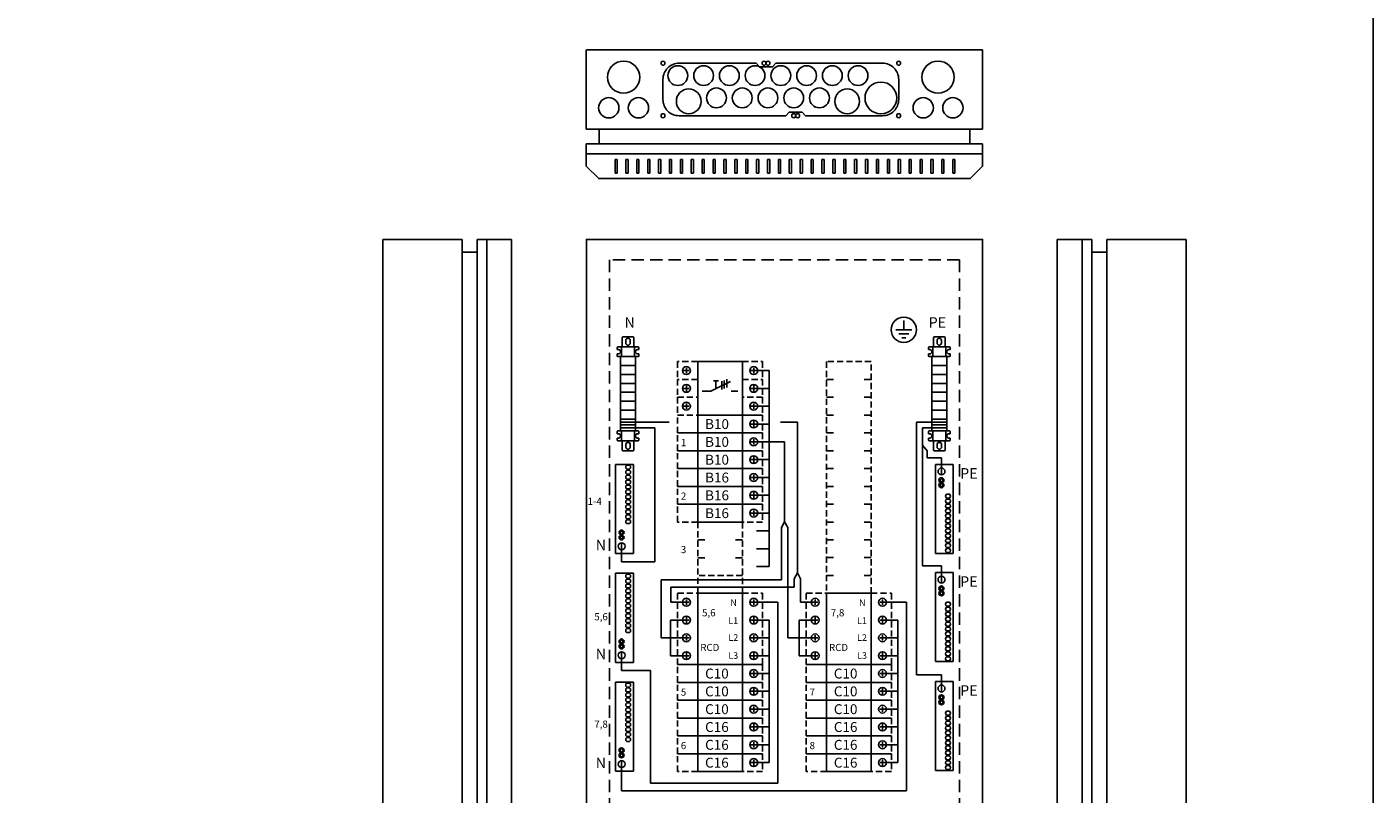
# Model space of a CAD drawing. Extents: x 29815 to 34798, y 1705 to 5247.
# Drawn here: x 33439 to 34798, y 2781 to 3556 of the extents above; entities that cross this region are included whole.
import ezdxf

# ---------------------------------------------------------------- set-up
doc = ezdxf.new("R2010")
doc.units = 0
doc.header["$LTSCALE"] = 25
doc.header["$MEASUREMENT"] = 0
doc.linetypes.add('DASHED', pattern=[0.75, 0.5, -0.25])
doc.linetypes.add('HIDDEN', pattern=[0.375, 0.25, -0.125])
for name, color, linetype in [('EHYTV1', 1, 'CONTINUOUS'), ('EHYTV5', 5, 'CONTINUOUS'), ('KATKOV1', 1, 'HIDDEN'), ('KATKOV2', 1, 'DASHED'), ('TEXT15', 1, 'CONTINUOUS')]:
    doc.layers.add(name, color=color, linetype=linetype)
doc.styles.add('ROMANS', font='romans')

# ---------------------------------------------------------------- blocks, each defined once
blk = doc.blocks.new('N-PE_PHOENIX_JOUSILIITIN')
at = {"layer": 'EHYTV1', "linetype": 'CONTINUOUS'}
for p, q in [((-9, 0), (-9, 90)), ((-9, 90), (9, 90)), ((9, 90), (9, 0)), ((9, 0), (-9, 0))]:
    blk.add_line(p, q, dxfattribs=at)
for points in [[(2.2, 59.9, 0.5), (2.2, 55.9), (5.2, 55.9, 0.5), (5.2, 59.9)], [(2.2, 54.9, 0.5), (2.2, 50.9), (5.2, 50.9, 0.5), (5.2, 54.9)], [(2.2, 49.9, 0.5), (2.2, 45.9), (5.2, 45.9, 0.5), (5.2, 49.9)], [(2.2, 44.9, 0.5), (2.2, 40.9), (5.2, 40.9, 0.5), (5.2, 44.9)], [(2.2, 39.9, 0.5), (2.2, 35.9), (5.2, 35.9, 0.5), (5.2, 39.9)], [(2.2, 34.9, 0.5), (2.2, 30.9), (5.2, 30.9, 0.5), (5.2, 34.9)], [(2.2, 29.9, 0.5), (2.2, 25.9), (5.2, 25.9, 0.5), (5.2, 29.9)], [(2.2, 24.9, 0.5), (2.2, 20.9), (5.2, 20.9, 0.5), (5.2, 24.9)], [(2.2, 19.9, 0.5), (2.2, 15.9), (5.2, 15.9, 0.5), (5.2, 19.9)], [(2.2, 14.9, 0.5), (2.2, 10.9), (5.2, 10.9, 0.5), (5.2, 14.9)], [(2.2, 9.9, 0.5), (2.2, 5.9), (5.2, 5.9, 0.5), (5.2, 9.9)], [(2.2, 4.9, 0.5), (2.2, 0.9), (5.2, 0.9, 0.5), (5.2, 4.9)]]:
    blk.add_lwpolyline(points, format="xyb", close=True, dxfattribs=at)
for centre, radius in [((-2.9, 82.8), 3.5), ((-3, 73.9), 2.5), ((-3, 68.9), 2.5), ((-3, 73.9), 1.5), ((-3, 68.9), 1.5)]:
    blk.add_circle(centre, radius, dxfattribs=at)
blk = doc.blocks.new('JOHDONSUOJA_1-NAPAINEN')
at = {"layer": 'EHYTV1'}
for p, q in [((-11.8, 9), (-6.2, 9)), ((-9, 11.8), (-9, 6.2))]:
    blk.add_line(p, q, dxfattribs=at)
blk.add_lwpolyline([(-20.5, 18), (-65.5, 18), (-65.5, 0), (-20.5, 0)], close=True, dxfattribs=at)
blk.add_circle((-9, 9), 4, dxfattribs=at)
at = {"layer": 'KATKOV1'}
for p, q in [((-86, 0), (-86, 18)), ((-86, 18), (-65.5, 18)), ((-20.5, 18), (0, 18)), ((0, 18), (0, 0)), ((-65.5, 0), (-86, 0)), ((0, 0), (-20.5, 0))]:
    blk.add_line(p, q, dxfattribs=at)
blk = doc.blocks.new('PMR_1427')
at = {"layer": 'EHYTV1'}
for p, q in [((0, 10), (0, -10)), ((0, 6.5), (10, 6.5)), ((2.8, 11), (1, 11)), ((9, 11), (7.2, 11)), ((10, 10), (10, 6.5)), ((10, -6.5), (10, 6.5)), ((10, 6), (19, 6)), ((20, 5), (20, -5)), ((0, -6.5), (10, -6.5)), ((2.8, -11), (1, -11)), ((9, -11), (7.2, -11)), ((10, -6), (19, -6)), ((10, -6.5), (10, -10))]:
    blk.add_line(p, q, dxfattribs=at)
for points in [[(7.2, 11), (7.2, 9.7, -1), (2.8, 9.7), (2.8, 11)], [(7.2, -11), (7.2, -9.7, 1), (2.8, -9.7), (2.8, -11)]]:
    blk.add_lwpolyline(points, format="xyb", dxfattribs=at)
blk.add_lwpolyline([(13.8, -2.3), (16.3, -2.3, 1), (16.3, 2.2), (13.8, 2.2, 1)], format="xyb", close=True, dxfattribs=at)
for centre, start, end in [((1, 10), 90, 180), ((9, 10), 0, 90), ((19, 5), 0, 90), ((1, -10), 180, 270), ((9, -10), 270, 0), ((19, -5), 270, 0)]:
    blk.add_arc(centre, 1, start, end, dxfattribs=at)
blk = doc.blocks.new('PZZ_202')
at = {"layer": 'EHYTV1'}
for points in [[(-7.5, -16.3), (-7.5, -22.3), (7.5, -22.3), (7.5, -16.3)], [(-7.5, -22.3), (-7.5, -28.3), (7.5, -28.3), (7.5, -22.3)], [(-7.5, -28.3), (-7.5, -37.3), (7.5, -37.3), (7.5, -28.3)], [(-7.5, -37.3), (-7.5, -46.3), (7.5, -46.3), (7.5, -37.3)], [(-7.5, -46.3), (-7.5, -55.3), (7.5, -55.3), (7.5, -46.3)], [(-7.5, -55.3), (-7.5, -64.3), (7.5, -64.3), (7.5, -55.3)], [(-7.5, -64.3), (-7.5, -73.3), (7.5, -73.3), (7.5, -64.3)], [(-7.5, -73.3), (-7.5, -82.3), (7.5, -82.3), (7.5, -73.3)], [(-7.5, -82.3), (-7.5, -91.3), (7.5, -91.3), (7.5, -82.3)]]:
    blk.add_lwpolyline(points, close=True, dxfattribs=at)
for p, rotation in [((0, -16.3), 90), ((0, -91.3), 270)]:
    blk.add_blockref('PMR_1427', p, dxfattribs=dict(at, rotation=rotation))
blk = doc.blocks.new('MAADOITUS')
at = {"layer": 'EHYTV1'}
for p, q in [((0, 11.5), (0, 0)), ((10.2, 0), (-10.2, 0)), ((6.4, -5.1), (-6.4, -5.1)), ((-2.5, -10.2), (2.5, -10.2))]:
    blk.add_line(p, q, dxfattribs=at)
blk.add_circle((0, 0), 16, dxfattribs=at)
blk = doc.blocks.new('KKVB40_30_PYSTY')
at = {"layer": 'EHYTV1'}
for p, q in [((-31.2, 63), (-36.8, 63)), ((-34, 65.8), (-34, 60.2)), ((31.2, 63), (36.8, 63)), ((34, 65.8), (34, 60.2)), ((-31.2, 45), (-36.8, 45)), ((-34, 47.8), (-34, 42.2)), ((31.2, 45), (36.8, 45)), ((34, 47.8), (34, 42.2)), ((-34, 29.8), (-34, 24.2)), ((34, 29.8), (34, 24.2)), ((-31.2, 27), (-36.8, 27)), ((31.2, 27), (36.8, 27)), ((-31.2, 9), (-36.8, 9)), ((-34, 11.8), (-34, 6.2)), ((31.2, 9), (36.8, 9)), ((34, 11.8), (34, 6.2))]:
    blk.add_line(p, q, dxfattribs=at)
blk.add_lwpolyline([(22.5, 72), (-22.5, 72), (-22.5, 0), (22.5, 0)], close=True, dxfattribs=at)
for centre in [(-34, 63), (34, 63), (-34, 45), (34, 45), (-34, 27), (34, 27), (-34, 9), (34, 9)]:
    blk.add_circle(centre, 4, dxfattribs=at)
at = {"layer": 'KATKOV1'}
for points in [[(-22.5, 0), (-43, 0), (-43, 72), (-22.5, 72)], [(43, 0), (22.5, 0), (22.5, 72), (43, 72)]]:
    blk.add_lwpolyline(points, close=True, dxfattribs=at)
blk = doc.blocks.new('VPQQ4_363')
at = {"layer": 'EHYTV1'}
for p, q in [((-31.2, 45), (-36.8, 45)), ((-34, 47.8), (-34, 42.2)), ((31.2, 45), (36.8, 45)), ((34, 47.8), (34, 42.2)), ((-34, 29.8), (-34, 24.2)), ((-9.2, 24.1), (10.5, 34.1)), ((-4.2, 34.7), (-6.8, 34.7)), ((-4.2, 34.7), (-1.6, 34.7)), ((-4.2, 26.6), (-4.2, 34.7)), ((1.9, 34.2), (1.9, 26)), ((4.2, 35), (4.2, 26.8)), ((6.7, 36.2), (6.7, 28)), ((34, 29.8), (34, 24.2)), ((-31.2, 27), (-36.8, 27)), ((-18, 24.1), (-9.2, 24.1)), ((18, 24.1), (11.3, 24.1)), ((31.2, 27), (36.8, 27)), ((-31.2, 9), (-36.8, 9)), ((-34, 11.8), (-34, 6.2)), ((31.2, 9), (36.8, 9)), ((34, 11.8), (34, 6.2))]:
    blk.add_line(p, q, dxfattribs=at)
blk.add_lwpolyline([(22.5, 54), (-22.5, 54), (-22.5, 0), (22.5, 0)], close=True, dxfattribs=at)
for centre in [(-34, 45), (34, 45), (-34, 27), (34, 27), (-34, 9), (34, 9)]:
    blk.add_circle(centre, 4, dxfattribs=at)
at = {"layer": 'KATKOV1'}
for p, q in [((-22.5, 54), (-43, 54)), ((-43, 54), (-43, 36)), ((22.5, 54), (43, 54)), ((43, 54), (43, 36)), ((-22.5, 36), (-43, 36)), ((-43, 36), (-43, 18)), ((22.5, 36), (43, 36)), ((43, 36), (43, 18)), ((-43, 18), (-22.5, 18)), ((-43, 18), (-43, 0)), ((43, 18), (22.5, 18)), ((43, 18), (43, 0)), ((-43, 0), (-22.5, 0)), ((43, 0), (22.5, 0))]:
    blk.add_line(p, q, dxfattribs=at)

msp = doc.modelspace()

# ---------------------------------------------------------------- linework, layer by layer
at = {"layer": 'EHYTV1'}
for p, q in [((34032.98, 3422.2), (34032.98, 3408.4)), ((34035.18, 3422.2), (34032.98, 3422.2)), ((34035.18, 3408.4), (34035.18, 3422.2)), ((34046.18, 3422.2), (34043.98, 3422.2)), ((34043.98, 3422.2), (34043.98, 3408.4)), ((34046.18, 3408.4), (34046.18, 3422.2)), ((34054.98, 3422.2), (34054.98, 3408.4)), ((34057.18, 3422.2), (34054.98, 3422.2)), ((34057.18, 3408.4), (34057.18, 3422.2)), ((34068.18, 3422.2), (34065.98, 3422.2)), ((34065.98, 3422.2), (34065.98, 3408.4)), ((34068.18, 3408.4), (34068.18, 3422.2)), ((34079.18, 3422.2), (34076.98, 3422.2)), ((34076.98, 3422.2), (34076.98, 3408.4)), ((34079.18, 3408.4), (34079.18, 3422.2)), ((34090.18, 3422.2), (34087.98, 3422.2)), ((34087.98, 3422.2), (34087.98, 3408.4)), ((34090.18, 3408.4), (34090.18, 3422.2)), ((34101.18, 3422.2), (34098.98, 3422.2)), ((34098.98, 3422.2), (34098.98, 3408.4)), ((34101.18, 3408.4), (34101.18, 3422.2)), ((34112.18, 3422.2), (34109.98, 3422.2)), ((34109.98, 3422.2), (34109.98, 3408.4)), ((34112.18, 3408.4), (34112.18, 3422.2)), ((34123.18, 3422.2), (34120.98, 3422.2)), ((34120.98, 3422.2), (34120.98, 3408.4)), ((34123.18, 3408.4), (34123.18, 3422.2)), ((34134.18, 3422.2), (34131.98, 3422.2)), ((34131.98, 3422.2), (34131.98, 3408.4)), ((34134.18, 3408.4), (34134.18, 3422.2)), ((34145.18, 3422.2), (34142.98, 3422.2)), ((34142.98, 3422.2), (34142.98, 3408.4)), ((34145.18, 3408.4), (34145.18, 3422.2)), ((34156.18, 3422.2), (34153.98, 3422.2)), ((34153.98, 3422.2), (34153.98, 3408.4)), ((34156.18, 3408.4), (34156.18, 3422.2)), ((34167.18, 3422.2), (34164.98, 3422.2)), ((34164.98, 3422.2), (34164.98, 3408.4)), ((34167.18, 3408.4), (34167.18, 3422.2)), ((34178.18, 3422.2), (34175.98, 3422.2)), ((34175.98, 3422.2), (34175.98, 3408.4)), ((34178.18, 3408.4), (34178.18, 3422.2)), ((34189.18, 3422.2), (34186.98, 3422.2)), ((34186.98, 3422.2), (34186.98, 3408.4)), ((34189.18, 3408.4), (34189.18, 3422.2)), ((34200.18, 3422.2), (34197.98, 3422.2)), ((34197.98, 3422.2), (34197.98, 3408.4)), ((34200.18, 3408.4), (34200.18, 3422.2)), ((34211.18, 3422.2), (34208.98, 3422.2)), ((34208.98, 3422.2), (34208.98, 3408.4)), ((34211.18, 3408.4), (34211.18, 3422.2)), ((34222.18, 3422.2), (34219.98, 3422.2)), ((34219.98, 3422.2), (34219.98, 3408.4)), ((34222.18, 3408.4), (34222.18, 3422.2)), ((34233.18, 3422.2), (34230.98, 3422.2)), ((34230.98, 3422.2), (34230.98, 3408.4)), ((34233.18, 3408.4), (34233.18, 3422.2)), ((34244.18, 3422.2), (34241.98, 3422.2)), ((34241.98, 3422.2), (34241.98, 3408.4)), ((34244.18, 3408.4), (34244.18, 3422.2)), ((34255.18, 3422.2), (34252.98, 3422.2)), ((34252.98, 3422.2), (34252.98, 3408.4)), ((34255.18, 3408.4), (34255.18, 3422.2)), ((34266.18, 3422.2), (34263.98, 3422.2)), ((34263.98, 3422.2), (34263.98, 3408.4)), ((34266.18, 3408.4), (34266.18, 3422.2)), ((34277.18, 3422.2), (34274.98, 3422.2)), ((34274.98, 3422.2), (34274.98, 3408.4)), ((34277.18, 3408.4), (34277.18, 3422.2)), ((34288.18, 3422.2), (34285.98, 3422.2)), ((34285.98, 3422.2), (34285.98, 3408.4)), ((34288.18, 3408.4), (34288.18, 3422.2)), ((34299.18, 3422.2), (34296.98, 3422.2)), ((34296.98, 3422.2), (34296.98, 3408.4)), ((34299.18, 3408.4), (34299.18, 3422.2)), ((34307.98, 3422.2), (34307.98, 3408.4)), ((34310.18, 3422.2), (34307.98, 3422.2)), ((34310.18, 3408.4), (34310.18, 3422.2)), ((34321.18, 3422.2), (34318.98, 3422.2)), ((34318.98, 3422.2), (34318.98, 3408.4)), ((34321.18, 3408.4), (34321.18, 3422.2)), ((34332.18, 3422.2), (34329.98, 3422.2)), ((34329.98, 3422.2), (34329.98, 3408.4)), ((34332.18, 3408.4), (34332.18, 3422.2)), ((34343.18, 3422.2), (34340.98, 3422.2)), ((34340.98, 3422.2), (34340.98, 3408.4)), ((34343.18, 3408.4), (34343.18, 3422.2)), ((34351.98, 3422.2), (34351.98, 3408.4)), ((34354.18, 3422.2), (34351.98, 3422.2)), ((34354.18, 3408.4), (34354.18, 3422.2)), ((34365.18, 3422.2), (34362.98, 3422.2)), ((34362.98, 3422.2), (34362.98, 3408.4)), ((34365.18, 3408.4), (34365.18, 3422.2)), ((34376.18, 3422.2), (34373.98, 3422.2)), ((34373.98, 3422.2), (34373.98, 3408.4)), ((34376.18, 3408.4), (34376.18, 3422.2)), ((34032.98, 3408.4), (34035.18, 3408.4)), ((34043.98, 3408.4), (34046.18, 3408.4)), ((34054.98, 3408.4), (34057.18, 3408.4)), ((34065.98, 3408.4), (34068.18, 3408.4)), ((34076.98, 3408.4), (34079.18, 3408.4)), ((34087.98, 3408.4), (34090.18, 3408.4)), ((34098.98, 3408.4), (34101.18, 3408.4)), ((34109.98, 3408.4), (34112.18, 3408.4)), ((34120.98, 3408.4), (34123.18, 3408.4)), ((34131.98, 3408.4), (34134.18, 3408.4)), ((34142.98, 3408.4), (34145.18, 3408.4)), ((34153.98, 3408.4), (34156.18, 3408.4)), ((34164.98, 3408.4), (34167.18, 3408.4)), ((34175.98, 3408.4), (34178.18, 3408.4)), ((34186.98, 3408.4), (34189.18, 3408.4)), ((34197.98, 3408.4), (34200.18, 3408.4)), ((34208.98, 3408.4), (34211.18, 3408.4)), ((34219.98, 3408.4), (34222.18, 3408.4)), ((34230.98, 3408.4), (34233.18, 3408.4)), ((34241.98, 3408.4), (34244.18, 3408.4)), ((34252.98, 3408.4), (34255.18, 3408.4)), ((34263.98, 3408.4), (34266.18, 3408.4)), ((34274.98, 3408.4), (34277.18, 3408.4)), ((34285.98, 3408.4), (34288.18, 3408.4)), ((34296.98, 3408.4), (34299.18, 3408.4)), ((34307.98, 3408.4), (34310.18, 3408.4)), ((34318.98, 3408.4), (34321.18, 3408.4)), ((34329.98, 3408.4), (34332.18, 3408.4)), ((34340.98, 3408.4), (34343.18, 3408.4)), ((34351.98, 3408.4), (34354.18, 3408.4)), ((34362.98, 3408.4), (34365.18, 3408.4)), ((34373.98, 3408.4), (34376.18, 3408.4)), ((34175.88, 3209.11), (34188.68, 3209.11)), ((34188.68, 3209.11), (34188.68, 3011.11)), ((34253.58, 3200.12), (34246.58, 3200.12)), ((34291.58, 3200.12), (34284.58, 3200.12)), ((34175.88, 3191.11), (34188.68, 3191.11)), ((34253.58, 3182.12), (34246.58, 3182.12)), ((34291.58, 3182.12), (34284.58, 3182.12)), ((34175.88, 3173.11), (34188.68, 3173.11)), ((34087.71, 3157.09), (34038.61, 3157.09)), ((34175.88, 3155.11), (34188.68, 3155.11)), ((34217.16, 3157.09), (34200.07, 3157.09)), ((34217.16, 3004.68), (34217.16, 3157.09)), ((34253.58, 3164.12), (34246.58, 3164.12)), ((34291.58, 3164.12), (34284.58, 3164.12)), ((34337.52, 2901.79), (34337.52, 3157.09)), ((34073.2, 3151.09), (34073.2, 3016.02)), ((34253.58, 3146.12), (34246.58, 3146.12)), ((34291.58, 3146.12), (34284.58, 3146.12)), ((34343.34, 3011.79), (34343.34, 3151.09)), ((34175.88, 3137.11), (34188.68, 3137.11)), ((34188.68, 3137.11), (34204.19, 3137.11)), ((34204.19, 3056.32), (34204.19, 3137.11)), ((34253.58, 3128.12), (34246.58, 3128.12)), ((34291.58, 3128.12), (34284.58, 3128.12)), ((34348.13, 3128.05), (34348.13, 3121.03)), ((34175.88, 3119.11), (34188.68, 3119.11)), ((34175.88, 3101.11), (34188.68, 3101.11)), ((34253.58, 3110.12), (34246.58, 3110.12)), ((34291.58, 3110.12), (34284.58, 3110.12)), ((34253.58, 3092.12), (34246.58, 3092.12)), ((34291.58, 3092.12), (34284.58, 3092.12)), ((34175.88, 3083.11), (34188.68, 3083.11)), ((34253.58, 3074.12), (34246.58, 3074.12)), ((34291.58, 3074.12), (34284.58, 3074.12)), ((34175.88, 3065.11), (34188.68, 3065.11)), ((34175.88, 3047.11), (34188.68, 3047.11)), ((34201.05, 3050.48), (34201.05, 2997.64)), ((34207.34, 3050.48), (34207.34, 2939.12)), ((34253.58, 3056.12), (34246.58, 3056.12)), ((34291.58, 3056.12), (34284.58, 3056.12)), ((34123.58, 3038.11), (34116.58, 3038.11)), ((34161.58, 3038.11), (34154.58, 3038.11)), ((34253.58, 3038.12), (34246.58, 3038.12)), ((34291.58, 3038.12), (34284.58, 3038.12)), ((34123.58, 3020.11), (34116.58, 3020.11)), ((34161.58, 3020.11), (34154.58, 3020.11)), ((34175.88, 3029.11), (34188.68, 3029.11)), ((34253.58, 3020.12), (34246.58, 3020.12)), ((34291.58, 3020.12), (34284.58, 3020.12)), ((34175.88, 3011.11), (34188.68, 3011.11)), ((34214.02, 2998.84), (34214.02, 2990.29)), ((34220.3, 2998.84), (34220.3, 2975.12)), ((34253.58, 3002.12), (34246.58, 3002.12)), ((34291.58, 3002.12), (34284.58, 3002.12)), ((34175.88, 2975.12), (34197.43, 2975.12)), ((34305.88, 2975.12), (34327.43, 2975.12)), ((34175.88, 2957.12), (34188.68, 2957.12)), ((34188.68, 2957.12), (34188.68, 2813.12)), ((34305.88, 2957.12), (34318.68, 2957.12)), ((34318.68, 2957.12), (34318.68, 2813.12)), ((34175.88, 2939.12), (34188.68, 2939.12)), ((34305.88, 2939.12), (34318.68, 2939.12)), ((34175.88, 2921.12), (34188.68, 2921.12)), ((34305.88, 2921.12), (34318.68, 2921.12)), ((34175.88, 2903.12), (34188.68, 2903.12)), ((34305.88, 2903.12), (34318.68, 2903.12)), ((34175.88, 2885.12), (34188.68, 2885.12)), ((34305.88, 2885.12), (34318.68, 2885.12)), ((34175.88, 2867.12), (34188.68, 2867.12)), ((34305.88, 2867.12), (34318.68, 2867.12)), ((34175.88, 2849.12), (34188.68, 2849.12)), ((34305.88, 2849.12), (34318.68, 2849.12)), ((34175.88, 2831.12), (34188.68, 2831.12)), ((34305.88, 2831.12), (34318.68, 2831.12)), ((34175.88, 2813.12), (34188.68, 2813.12)), ((34305.88, 2813.12), (34318.68, 2813.12))]:
    msp.add_line(p, q, dxfattribs=at)
at = {"layer": 'EHYTV1', "linetype": 'CONTINUOUS'}
for p, q in [((34367.97, 3157.09), (34337.52, 3157.09)), ((34038.61, 3151.09), (34073.2, 3151.09)), ((34367.97, 3151.09), (34343.34, 3151.09)), ((34348.13, 3128.05), (34343.34, 3133.89)), ((34362.65, 3121.03), (34348.13, 3121.03)), ((34362.65, 3103.7), (34362.65, 3121.03)), ((34201.05, 3050.48), (34204.19, 3056.32)), ((34207.34, 3050.48), (34204.19, 3056.32)), ((34039.65, 3035.07), (34039.65, 3016.02)), ((34039.65, 3016.02), (34073.2, 3016.02)), ((34214.02, 2998.84), (34217.16, 3004.68)), ((34220.3, 2998.84), (34217.16, 3004.68)), ((34362.65, 3011.79), (34343.34, 3011.79)), ((34362.65, 2994.46), (34362.65, 3011.79)), ((34079.58, 2939.12), (34079.58, 2997.64)), ((34079.58, 2997.64), (34201.05, 2997.64)), ((34089.52, 2990.29), (34089.52, 2975.12)), ((34089.52, 2990.29), (34214.02, 2990.29)), ((34102.28, 2975.12), (34089.52, 2975.12)), ((34197.43, 2792.52), (34197.43, 2975.12)), ((34232.28, 2975.12), (34220.3, 2975.12)), ((34327.43, 2784.55), (34327.43, 2975.12)), ((34089.1, 2921.12), (34089.1, 2957.12)), ((34102.28, 2957.12), (34089.1, 2957.12)), ((34219.1, 2921.12), (34219.1, 2957.12)), ((34232.28, 2957.12), (34219.1, 2957.12)), ((34089.1, 2939.12), (34079.58, 2939.12)), ((34102.28, 2939.12), (34089.1, 2939.12)), ((34219.1, 2939.12), (34207.34, 2939.12)), ((34232.28, 2939.12), (34219.1, 2939.12)), ((34039.65, 2925.07), (34039.65, 2906.02)), ((34102.28, 2921.12), (34089.1, 2921.12)), ((34232.28, 2921.12), (34219.1, 2921.12)), ((34039.65, 2906.02), (34068.68, 2906.02)), ((34068.68, 2906.02), (34068.68, 2792.52)), ((34362.65, 2901.79), (34337.52, 2901.79)), ((34362.65, 2884.46), (34362.65, 2901.79)), ((34039.65, 2815.07), (34039.65, 2784.55)), ((34068.68, 2792.52), (34197.43, 2792.52)), ((34039.65, 2784.55), (34327.43, 2784.55))]:
    msp.add_line(p, q, dxfattribs=at)
at = {"layer": 'EHYTV1'}
msp.add_lwpolyline([(34798.47, 5246.69), (34798.47, 1705.01), (32357.13, 1705.01), (32357.13, 5246.69)], close=True, dxfattribs=at)
msp.add_lwpolyline([(34221.93, 3469.98), (34225.43, 3466.48), (34303.18, 3466.48, 0.4142136), (34319.43, 3482.73), (34319.43, 3503.23, 0.4142136), (34303.18, 3519.48), (34195.43, 3519.48), (34191.93, 3515.98), (34178.93, 3515.98), (34175.43, 3519.48), (34097.68, 3519.48, 0.4142136), (34081.43, 3503.23), (34081.43, 3482.73, 0.4142136), (34097.68, 3466.48), (34205.43, 3466.48), (34208.93, 3469.98), (34221.93, 3469.98)], format="xyb", dxfattribs=at)
for centre, radius in [((34041.68, 3505.47), 16.25), ((34081.43, 3519.48), 2), ((34081.43, 3519.48), 2), ((34183.43, 3519.48), 2), ((34187.43, 3519.48), 2), ((34319.43, 3519.48), 2), ((34359.18, 3505.47), 16.25), ((34096.43, 3506.98), 10), ((34122.43, 3506.98), 10), ((34148.43, 3506.98), 10), ((34174.43, 3506.98), 10), ((34200.43, 3506.98), 10), ((34226.43, 3506.98), 10), ((34252.43, 3506.98), 10), ((34278.43, 3506.98), 10), ((34135.43, 3484.48), 10), ((34161.43, 3484.48), 10), ((34187.43, 3484.48), 10), ((34213.43, 3484.48), 10), ((34239.43, 3484.48), 10), ((34301.43, 3484.48), 16), ((34026.68, 3474.47), 10.25), ((34056.68, 3474.47), 10.25), ((34107.43, 3480.98), 12.5), ((34267.43, 3480.98), 12.5), ((34344.18, 3474.47), 10.25), ((34374.18, 3474.47), 10.25), ((34081.43, 3466.48), 2), ((34081.43, 3466.48), 2), ((34213.43, 3466.48), 2), ((34217.43, 3466.48), 2), ((34319.43, 3466.48), 2)]:
    msp.add_circle(centre, radius, dxfattribs=at)
at = {"layer": 'EHYTV5'}
for p, q in [((34004.01, 3532.97), (34004.01, 3452.97)), ((34404.08, 3532.97), (34004.08, 3532.97)), ((34404.16, 3532.97), (34404.16, 3452.97)), ((34404.16, 3452.97), (34004.01, 3452.97)), ((34017.01, 3452.97), (34017.01, 3437.97)), ((34391.16, 3452.97), (34391.16, 3437.97)), ((33798.55, 2066.63), (33798.55, 3341.63)), ((33878.55, 3341.63), (33798.55, 3341.63)), ((33878.55, 2066.63), (33878.55, 3341.63)), ((33893.65, 2066.63), (33893.65, 3341.63)), ((33893.65, 3341.63), (33928.55, 3341.63)), ((33903.55, 3341.63), (33903.55, 2066.63)), ((33928.55, 3341.63), (33928.55, 2066.63)), ((34514.52, 3341.63), (34479.62, 3341.63)), ((34479.62, 3341.63), (34479.62, 2066.63)), ((34504.62, 3341.63), (34504.62, 2066.63)), ((34514.52, 2066.63), (34514.52, 3341.63)), ((34529.62, 2066.63), (34529.62, 3341.63)), ((34529.62, 3341.63), (34609.62, 3341.63)), ((34609.62, 2066.63), (34609.62, 3341.63)), ((33878.55, 3328.63), (33893.55, 3328.63)), ((34529.62, 3328.63), (34514.62, 3328.63))]:
    msp.add_line(p, q, dxfattribs=at)
at = {"layer": 'EHYTV5', "linetype": 'CONTINUOUS'}
for p, q in [((34004.01, 3437.97), (34404.16, 3437.97)), ((34004.01, 3437.97), (34004.01, 3427.97)), ((34404.16, 3437.97), (34404.16, 3427.97))]:
    msp.add_line(p, q, dxfattribs=at)
at = {"layer": 'EHYTV5'}
for points in [[(34004.01, 3415.47), (34004.01, 3427.97), (34404.16, 3427.97), (34404.16, 3415.47), (34391.66, 3402.97), (34016.51, 3402.97)], [(34404.08, 2066.63), (34404.08, 3341.63), (34004.08, 3341.63), (34004.08, 2066.63)]]:
    msp.add_lwpolyline(points, close=True, dxfattribs=at)
at = {"layer": 'KATKOV1'}
msp.add_line((34161.58, 3002.11), (34116.58, 3002.11), dxfattribs=at)
for points in [[(34291.58, 3218.11), (34246.58, 3218.11), (34246.58, 2984.12), (34291.58, 2984.12)], [(34161.58, 3056.11), (34116.58, 3056.11), (34116.58, 2984.11), (34161.58, 2984.11)]]:
    msp.add_lwpolyline(points, close=True, dxfattribs=at)
at = {"layer": 'KATKOV2'}
for p, q in [((34027.33, 3320.88), (34027.33, 2087.38)), ((34380.83, 3320.88), (34027.33, 3320.88)), ((34380.83, 3320.88), (34380.83, 2087.38))]:
    msp.add_line(p, q, dxfattribs=at)

# ---------------------------------------------------------------- block references
at = {"layer": 'EHYTV1', "xscale": 0.8, "yscale": 0.8, "zscale": 0.8}
msp.add_blockref('MAADOITUS', (34324.62, 3250.29), dxfattribs=at)
at = {"layer": 'EHYTV1', "xscale": -1, "rotation": 180}
for name, p in [('PZZ_202', (34046.11, 3131.84)), ('PZZ_202', (34360.47, 3131.84)), ('N-PE_PHOENIX_JOUSILIITIN', (34042.58, 3114.38)), ('N-PE_PHOENIX_JOUSILIITIN', (34042.58, 3004.38)), ('N-PE_PHOENIX_JOUSILIITIN', (34042.58, 2894.38))]:
    msp.add_blockref(name, p, dxfattribs=at)
at = {"layer": 'EHYTV1'}
for name, p in [('VPQQ4_363', (34139.08, 3164.11)), ('JOHDONSUOJA_1-NAPAINEN', (34182.08, 3146.11)), ('JOHDONSUOJA_1-NAPAINEN', (34182.08, 3128.11)), ('JOHDONSUOJA_1-NAPAINEN', (34182.08, 3110.11)), ('N-PE_PHOENIX_JOUSILIITIN', (34365.58, 3024.38)), ('JOHDONSUOJA_1-NAPAINEN', (34182.08, 3092.11)), ('JOHDONSUOJA_1-NAPAINEN', (34182.08, 3074.11)), ('JOHDONSUOJA_1-NAPAINEN', (34182.08, 3056.11)), ('N-PE_PHOENIX_JOUSILIITIN', (34365.58, 2915.15)), ('KKVB40_30_PYSTY', (34139.08, 2912.12)), ('KKVB40_30_PYSTY', (34269.08, 2912.12)), ('JOHDONSUOJA_1-NAPAINEN', (34182.08, 2894.12)), ('JOHDONSUOJA_1-NAPAINEN', (34312.08, 2894.12)), ('JOHDONSUOJA_1-NAPAINEN', (34182.08, 2876.12)), ('JOHDONSUOJA_1-NAPAINEN', (34312.08, 2876.12)), ('N-PE_PHOENIX_JOUSILIITIN', (34365.58, 2805.15)), ('JOHDONSUOJA_1-NAPAINEN', (34182.08, 2858.12)), ('JOHDONSUOJA_1-NAPAINEN', (34312.08, 2858.12)), ('JOHDONSUOJA_1-NAPAINEN', (34182.08, 2840.12)), ('JOHDONSUOJA_1-NAPAINEN', (34312.08, 2840.12)), ('JOHDONSUOJA_1-NAPAINEN', (34182.08, 2822.12)), ('JOHDONSUOJA_1-NAPAINEN', (34312.08, 2822.12)), ('JOHDONSUOJA_1-NAPAINEN', (34182.08, 2804.12)), ('JOHDONSUOJA_1-NAPAINEN', (34312.08, 2804.12))]:
    msp.add_blockref(name, p, dxfattribs=at)

# ---------------------------------------------------------------- texts
at = {"layer": 'EHYTV1', "style": 'ROMANS'}
for s, height, p in [('B10', 10.006, (34123.95, 3150.05)), ('B10', 10.006, (34123.95, 3132.05)), ('1', 7.2, (34099.46, 3132.71)), ('B10', 10.006, (34123.95, 3114.05)), ('B16', 10.006, (34123.95, 3096.05)), ('2', 7.2, (34099.46, 3078.71)), ('B16', 10.006, (34123.95, 3078.06)), ('1-4', 7.204, (34005.29, 3073.43)), ('B16', 10.006, (34123.95, 3060.06)), ('3', 7.2, (34099.46, 3024.71)), ('N', 6.67, (34149.45, 2971.4)), ('N', 6.67, (34279.45, 2971.4)), ('5,6', 7.204, (34012.08, 2956.87)), ('5,6', 7.204, (34120.91, 2960.85)), ('7,8', 7.204, (34250.91, 2960.85)), ('L1', 6.671, (34147.4, 2953.13)), ('L1', 6.671, (34277.4, 2953.13)), ('L2', 6.671, (34147.4, 2936.09)), ('L2', 6.671, (34277.4, 2936.09)), ('RCD', 7.172, (34119.1, 2925.86)), ('L3', 6.671, (34147.4, 2917.96)), ('RCD', 7.172, (34249.1, 2925.86)), ('L3', 6.671, (34277.4, 2917.96)), ('C10', 10.006, (34123.95, 2898.06)), ('C10', 10.006, (34253.95, 2898.06)), ('5', 7.2, (34099.46, 2880.72)), ('C10', 10.006, (34123.95, 2880.06)), ('7', 7.2, (34229.46, 2880.72)), ('C10', 10.006, (34253.95, 2880.06)), ('C10', 10.006, (34123.95, 2862.06)), ('C10', 10.006, (34253.95, 2862.07)), ('7,8', 7.204, (34012.08, 2848.36)), ('C16', 10.006, (34123.95, 2844.06)), ('C16', 10.006, (34253.95, 2844.07)), ('6', 7.2, (34099.46, 2826.72)), ('C16', 10.006, (34123.95, 2826.07)), ('8', 7.2, (34229.46, 2826.72)), ('C16', 10.006, (34253.95, 2826.07)), ('C16', 10.006, (34123.95, 2808.07)), ('C16', 10.006, (34253.95, 2808.07))]:
    msp.add_text(s, height=height, dxfattribs=at).set_placement(p)
at = {"layer": 'TEXT15', "style": 'ROMANS'}
for s, height, p in [('N', 10.63, (34042.55, 3252.38)), ('PE', 10.631, (34349.65, 3252.38)), ('PE', 10.631, (34381.43, 3099.91)), ('N', 10.63, (34013.5, 3027.52)), ('PE', 10.631, (34381.43, 2990.67)), ('N', 10.63, (34013.5, 2917.52)), ('PE', 10.631, (34381.43, 2880.67)), ('N', 10.63, (34013.5, 2807.52))]:
    msp.add_text(s, height=height, dxfattribs=at).set_placement(p)

doc.saveas('drawing.dxf')
